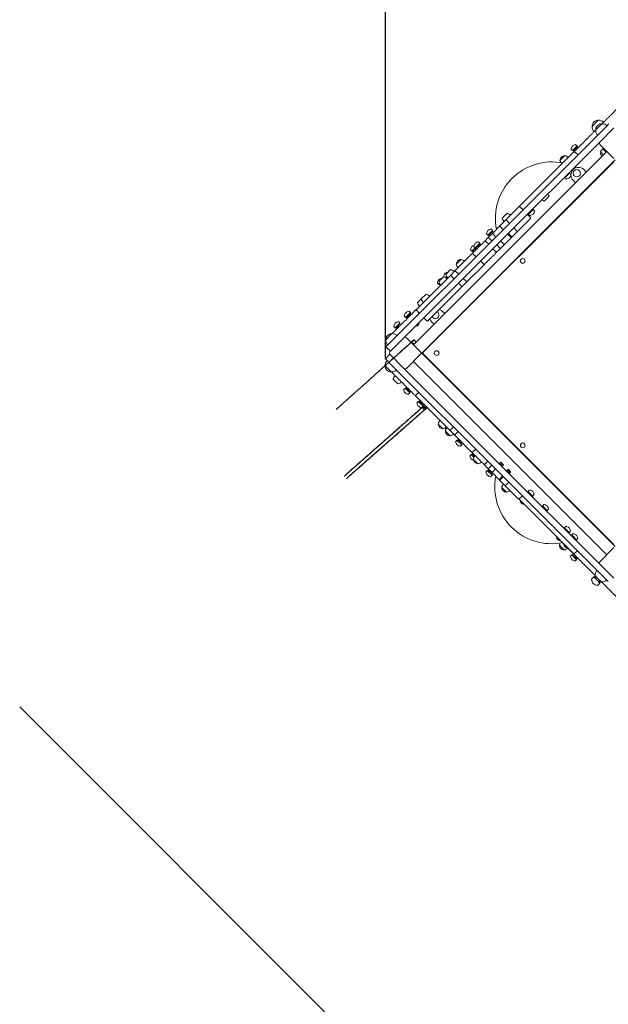
# Model space of a CAD drawing. Units: millimetres. Extents: x 12427 to 24174, y 7987 to 22086.
# Drawn here: x 14782 to 16546, y 12301 to 15254 of the extents above; entities that cross this region are included whole.
import ezdxf

# ---------------------------------------------------------------- set-up
doc = ezdxf.new("R2010")
doc.units = ezdxf.units.MM
doc.header["$LTSCALE"] = 98
doc.layers.add('Widoczne (ISO)', color=7, linetype='Continuous', lineweight=18)
doc.layers.add('Wymiar (ISO)', color=7, linetype='Continuous', lineweight=25)
doc.styles.add('tiff (ISO)', font='tahoma.ttf')
doc.dimstyles.new('tiff', dxfattribs={"dimscale": 98, "dimtxt": 4, "dimasz": 4, "dimexe": 3.175, "dimexo": 0, "dimgap": 0.762, "dimtad": 1, "dimdec": 0, "dimrnd": 1e-08, "dimzin": 0, "dimtxsty": 'tiff (ISO)', "dimblk": 'Filled-1', "dimcen": 0.09, "dimdle": 10, "dimclrd": 256, "dimclre": 256, "dimclrt": 256, "dimazin": 0, "dimtfac": 1, "dimtmove": 0, "dimatfit": 3, "dimfxl": 0, "dimtolj": 1, "dimtzin": 0, "dimlwd": 25, "dimlwe": 25, "dimarcsym": 0})

# ---------------------------------------------------------------- blocks, each defined once
blk = doc.blocks.new('Filled-1')
at = {"color": 0}
for p, q in [((0, 0), (-1, 0.25)), ((-1, 0.25), (-1, -0.25)), ((-1, 0), (0, 0)), ((-1, -0.25), (0, 0))]:
    blk.add_line(p, q, dxfattribs=at)
at = {"color": 0, "flags": 128}
blk.add_lwpolyline([(-1, -0.25), (0, 0)], dxfattribs=at)
at = {"color": 0}
blk.add_solid([(-1, -0.25), (0, 0), (-1, 0.25), (-1, -0.25)], dxfattribs=at)
blk = doc.blocks.new('*D4')
at = {"layer": 'Defpoints', "color": 0, "linetype": 'Continuous'}
for p in [(12917.1, 20520.9), (20955.1, 20520.9), (20953.1, 7987)]:
    blk.add_point(p, dxfattribs=at)
at = {"layer": 'Wymiar (ISO)', "linetype": 'Continuous', "lineweight": 25}
for p, q in [((20955.1, 20520.9), (12606, 20520.9)), ((12917.1, 8379), (12917.1, 20128.9)), ((20953.1, 7987), (12606, 7987))]:
    blk.add_line(p, q, dxfattribs=at)
at = {"layer": 'Wymiar (ISO)', "linetype": 'Continuous', "lineweight": 25, "xscale": 392.0000000000001, "yscale": 392.0000000000001, "zscale": 392.0000000000001}
for p, rotation in [((12917.1, 20520.9), 90), ((12917.1, 7987), 270)]:
    blk.add_blockref('Filled-1', p, dxfattribs=dict(at, rotation=rotation))
at = {"layer": 'Wymiar (ISO)', "linetype": 'Continuous', "lineweight": 25, "insert": (12434.1, 13558.8), "char_height": 392, "attachment_point": 1, "rotation": 90, "style": 'tiff (ISO)'}
blk.add_mtext('\\A1;12600', dxfattribs=at)
blk = doc.blocks.new('*D5')
at = {"layer": 'Defpoints', "color": 0, "linetype": 'Continuous'}
for p in [(21884.1, 18575.9), (13846.1, 9932), (21882.1, 9932)]:
    blk.add_point(p, dxfattribs=at)
at = {"layer": 'Wymiar (ISO)', "linetype": 'Continuous', "lineweight": 25}
for p, q in [((21884.1, 18575.9), (13535, 18575.9)), ((13846.1, 18183.9), (13846.1, 10324)), ((21882.1, 9932), (13535, 9932))]:
    blk.add_line(p, q, dxfattribs=at)
at = {"layer": 'Wymiar (ISO)', "linetype": 'Continuous', "lineweight": 25, "xscale": 392.0000000000001, "yscale": 392.0000000000001, "zscale": 392.0000000000001}
for p, rotation in [((13846.1, 18575.9), 90), ((13846.1, 9932), 270)]:
    blk.add_blockref('Filled-1', p, dxfattribs=dict(at, rotation=rotation))
at = {"layer": 'Wymiar (ISO)', "linetype": 'Continuous', "lineweight": 25, "insert": (13361.6, 13681.8), "char_height": 392, "attachment_point": 1, "rotation": 90, "style": 'tiff (ISO)'}
blk.add_mtext('\\A1;8644', dxfattribs=at)
blk = doc.blocks.new('*D6')
at = {"layer": 'Defpoints', "color": 0, "linetype": 'Continuous'}
for p in [(14342.3, 21594.3), (24174.3, 15634), (14342.3, 14254)]:
    blk.add_point(p, dxfattribs=at)
at = {"layer": 'Wymiar (ISO)', "linetype": 'Continuous', "lineweight": 25}
for p, q in [((14342.3, 14254), (14342.3, 21905.4)), ((24174.3, 15634), (24174.3, 21905.4)), ((23782.3, 21594.3), (14734.3, 21594.3))]:
    blk.add_line(p, q, dxfattribs=at)
at = {"layer": 'Wymiar (ISO)', "linetype": 'Continuous', "lineweight": 25, "xscale": 392.0000000000001, "yscale": 392.0000000000001, "zscale": 392.0000000000001, "rotation": 180}
blk.add_blockref('Filled-1', (14342.3, 21594.3), dxfattribs=at)
at = {"layer": 'Wymiar (ISO)', "linetype": 'Continuous', "lineweight": 25, "xscale": 392.0000000000001, "yscale": 392.0000000000001, "zscale": 392.0000000000001}
blk.add_blockref('Filled-1', (24174.3, 21594.3), dxfattribs=at)
at = {"layer": 'Wymiar (ISO)', "linetype": 'Continuous', "lineweight": 25, "insert": (18689.4, 22078.9), "char_height": 392, "attachment_point": 1, "style": 'tiff (ISO)'}
blk.add_mtext('\\A1;9800', dxfattribs=at)
blk = doc.blocks.new('*D7')
at = {"layer": 'Defpoints', "color": 0, "linetype": 'Continuous'}
for p in [(15877.7, 20843.2), (22674.3, 15634), (15877.7, 14237)]:
    blk.add_point(p, dxfattribs=at)
at = {"layer": 'Wymiar (ISO)', "linetype": 'Continuous', "lineweight": 25}
for p, q in [((15877.7, 14237), (15877.7, 21154.3)), ((22674.3, 15634), (22674.3, 21154.3)), ((22282.3, 20843.2), (16269.7, 20843.2))]:
    blk.add_line(p, q, dxfattribs=at)
at = {"layer": 'Wymiar (ISO)', "linetype": 'Continuous', "lineweight": 25, "xscale": 392.0000000000001, "yscale": 392.0000000000001, "zscale": 392.0000000000001, "rotation": 180}
blk.add_blockref('Filled-1', (15877.7, 20843.2), dxfattribs=at)
at = {"layer": 'Wymiar (ISO)', "linetype": 'Continuous', "lineweight": 25, "xscale": 392.0000000000001, "yscale": 392.0000000000001, "zscale": 392.0000000000001}
blk.add_blockref('Filled-1', (22674.3, 20843.2), dxfattribs=at)
at = {"layer": 'Wymiar (ISO)', "linetype": 'Continuous', "lineweight": 25, "insert": (18708.3, 21325.9), "char_height": 392, "attachment_point": 1, "style": 'tiff (ISO)'}
blk.add_mtext('\\A1;6797', dxfattribs=at)

msp = doc.modelspace()

# ---------------------------------------------------------------- linework, layer by layer
at = {"layer": 'Widoczne (ISO)'}
for p, q in [((16515.88, 14952.25), (16497.49, 14933.86)), ((16526.48, 14941.64), (16508.1, 14923.26)), ((16539.19, 14932.43), (16547.7, 14940.93)), ((16539.19, 14932.43), (16205.51, 14598.74)), ((16520.46, 14886.83), (16562.89, 14929.26)), ((16520.46, 14886.83), (16218.94, 14585.31)), ((16562.89, 14837.33), (16520.46, 14879.76)), ((15961.85, 14278.72), (16541.68, 14858.55)), ((16278.1, 14692.56), (16441, 14855.45)), ((16438.44, 14861.04), (16434.74, 14864.74)), ((16452.59, 14875.18), (16438.44, 14861.04)), ((16440.74, 14860.15), (16438.44, 14861.04)), ((16453.47, 14872.88), (16440.74, 14860.15)), ((16455.14, 14848.38), (16448.07, 14855.45)), ((16452.59, 14875.18), (16448.88, 14878.89)), ((16453.47, 14872.88), (16452.59, 14875.18)), ((16530.01, 14866.68), (16522.23, 14858.9)), ((16531.42, 14848.29), (16522.23, 14857.49)), ((16530.01, 14866.68), (16539.91, 14856.78)), ((15986.6, 14253.97), (16566.42, 14833.8)), ((16562.43, 14827.44), (15992.5, 14257.51)), ((16415.29, 14846.01), (16401.15, 14831.86)), ((16415.9, 14779.79), (16430.05, 14793.93)), ((16428.25, 14794.62), (16430.05, 14793.93)), ((16430.05, 14793.93), (16433.75, 14790.22)), ((16472.38, 14804.1), (16479.8, 14796.67)), ((16415.22, 14781.58), (16415.9, 14779.79)), ((16415.9, 14779.79), (16419.61, 14776.08)), ((16447.98, 14764.85), (16440.56, 14772.28)), ((16354.14, 14709.9), (16368.28, 14724.04)), ((16242.25, 14672.97), (16228.11, 14658.82)), ((16238.27, 14652.72), (16278.1, 14692.56)), ((16290.37, 14683.61), (16281.18, 14692.8)), ((16306.72, 14670.6), (16320.86, 14684.75)), ((16319.07, 14685.43), (16320.86, 14684.75)), ((16320.86, 14684.75), (16324.57, 14681.04)), ((16223.7, 14638.16), (16238.27, 14652.72)), ((16249.66, 14642.9), (16240.47, 14652.09)), ((16312.52, 14657.67), (16272.7, 14617.86)), ((16303.57, 14669.94), (16312.77, 14660.75)), ((16306.03, 14672.4), (16306.72, 14670.6)), ((16306.72, 14670.6), (16310.43, 14666.9)), ((16199.18, 14621.78), (16185.04, 14607.63)), ((16200.07, 14619.48), (16187.34, 14606.75)), ((16199.18, 14621.78), (16195.48, 14625.48)), ((16221.66, 14636.12), (16198.61, 14613.06)), ((16200.07, 14619.48), (16199.18, 14621.78)), ((16230.8, 14624.04), (16221.6, 14633.23)), ((16223.7, 14638.16), (16221.66, 14636.12)), ((16272.7, 14617.86), (16258.46, 14603.61)), ((16262.86, 14629.23), (16272.05, 14620.04)), ((15901.25, 14294.49), (16205.51, 14598.74)), ((15933.56, 14299.93), (16218.94, 14585.31)), ((16161.08, 14583.67), (16157.37, 14587.38)), ((16185.89, 14600.34), (16175.39, 14589.84)), ((16187.41, 14580.65), (16178.22, 14589.84)), ((16185.04, 14607.63), (16181.33, 14611.34)), ((16187.34, 14606.75), (16185.04, 14607.63)), ((16185.89, 14600.34), (16198.61, 14613.06)), ((16197.31, 14590.54), (16188.11, 14599.74)), ((16208.82, 14602.06), (16199.63, 14611.26)), ((16223.41, 14589.78), (16232.6, 14580.59)), ((16234.42, 14579.58), (16256.58, 14601.73)), ((16244.5, 14610.87), (16253.7, 14601.68)), ((16246.44, 14612.81), (16255.63, 14603.62)), ((16256.58, 14601.73), (16258.46, 14603.61)), ((16137.08, 14559.67), (16133.37, 14563.38)), ((16146.93, 14569.53), (16137.08, 14559.67)), ((16139.37, 14558.79), (16137.08, 14559.67)), ((16149.23, 14568.64), (16139.37, 14558.79)), ((16146.93, 14569.53), (16143.23, 14573.23)), ((16161.08, 14583.67), (16146.93, 14569.53)), ((16149.23, 14568.64), (16146.93, 14569.53)), ((16161.96, 14581.37), (16149.23, 14568.64)), ((16161.96, 14581.37), (16161.08, 14583.67)), ((16200.12, 14566.49), (16209.31, 14557.3)), ((16209.31, 14554.47), (16221.68, 14566.84)), ((16211.88, 14578.25), (16221.07, 14569.06)), ((16221.68, 14566.84), (16234.42, 14579.58)), ((16087.24, 14501.69), (16140.21, 14554.66)), ((16104.16, 14534.88), (16090.02, 14520.74)), ((16149.4, 14542.64), (16140.21, 14551.83)), ((16163.71, 14530.08), (16172.91, 14520.89)), ((16073.44, 14504.15), (16059.29, 14490.01)), ((16087.24, 14501.69), (16071.64, 14486.1)), ((16097.56, 14490.8), (16088.37, 14499.99)), ((16122.17, 14467.32), (16175.73, 14520.89)), ((15970.67, 14385.13), (16071.64, 14486.1)), ((16051.87, 14482.59), (16037.73, 14468.45)), ((16053.66, 14482.12), (16052.89, 14482.89)), ((16061.5, 14484.09), (16057.79, 14480.38)), ((16062.71, 14482.13), (16059.75, 14479.17)), ((16083.66, 14476.9), (16074.47, 14486.1)), ((16106.29, 14451.45), (16122.17, 14467.32)), ((16111.26, 14477.63), (16120.46, 14468.44)), ((16106.29, 14451.45), (16005.32, 14350.48)), ((16037.51, 14460.1), (16033.8, 14463.81)), ((16039.94, 14462.53), (16037.51, 14460.1)), ((16039.81, 14459.22), (16037.51, 14460.1)), ((16041.15, 14460.57), (16039.81, 14459.22)), ((16097.1, 14463.47), (16106.29, 14454.28)), ((15985.52, 14416.24), (15974.18, 14404.9)), ((15999.66, 14430.38), (15985.52, 14416.24)), ((15952.66, 14375.25), (15948.95, 14378.96)), ((15979.87, 14373.1), (15970.67, 14382.3)), ((16055.54, 14372.41), (16048.11, 14379.84)), ((15938.52, 14361.11), (15934.81, 14364.82)), ((15952.66, 14375.25), (15938.52, 14361.11)), ((15940.81, 14360.23), (15938.52, 14361.11)), ((15953.54, 14372.96), (15940.81, 14360.23)), ((15947.54, 14361.99), (15945.06, 14364.47)), ((15951.78, 14366.23), (15949.3, 14368.72)), ((15953.54, 14372.96), (15952.66, 14375.25)), ((15993.3, 14359.67), (16002.49, 14350.48)), ((15907.22, 14329.81), (15903.51, 14333.52)), ((15921.36, 14343.95), (15907.22, 14329.81)), ((15909.51, 14328.93), (15907.22, 14329.81)), ((15922.24, 14341.66), (15909.51, 14328.93)), ((15921.36, 14343.95), (15917.65, 14347.66)), ((15922.24, 14341.66), (15921.36, 14343.95)), ((15969.32, 14334.41), (15968.68, 14335.05)), ((15979.36, 14344.45), (15969.32, 14334.41)), ((15979.36, 14344.45), (15978.72, 14345.09)), ((16016.3, 14348.02), (16023.72, 14340.59)), ((15897.16, 14312.32), (15878.77, 14293.93)), ((15879.47, 14272.71), (15901.25, 14294.49)), ((15891.14, 14257.51), (15933.56, 14299.93)), ((15940.63, 14299.93), (15983.06, 14257.51)), ((15956.9, 14287.2), (15962.83, 14293.13)), ((15963.98, 14293.58), (15963.43, 14293.73)), ((15970.35, 14287.22), (15963.98, 14293.58)), ((15879.47, 14272.71), (15892.9, 14259.27)), ((15963.62, 14280.49), (15956.9, 14287.2)), ((15959.37, 14284.73), (15957.61, 14282.96)), ((15891.14, 14250.43), (15877.7, 14237)), ((15877.7, 14237), (15899.49, 14215.22)), ((15933.56, 14208.01), (15891.14, 14250.43)), ((15983.06, 14250.43), (15940.63, 14208.01)), ((15983.06, 14257.51), (15984.48, 14256.09)), ((15984.48, 14251.85), (15983.06, 14250.43)), ((15986.6, 14253.97), (15984.48, 14256.09)), ((15984.48, 14251.85), (15986.6, 14253.97)), ((15986.6, 14253.97), (16566.42, 13674.14)), ((15992.5, 14250.44), (16562.43, 13680.51)), ((15877.01, 14215.78), (15895.39, 14197.39)), ((15899.49, 14215.22), (16203.74, 13910.96)), ((15933.56, 14208.01), (16217.17, 13924.4)), ((15961.85, 14229.22), (16541.68, 13649.39)), ((15901.39, 14175.83), (15915.53, 14161.69)), ((15936.75, 14148.6), (15933.04, 14144.89)), ((15939.05, 14149.48), (15936.75, 14148.6)), ((15936.75, 14148.6), (15950.89, 14134.46)), ((15939.05, 14149.48), (15951.77, 14136.75)), ((15949.66, 14138.88), (15941.17, 14147.36)), ((15941.17, 14147.36), (15941.17, 14147.36)), ((15950.89, 14134.46), (15947.19, 14130.75)), ((15949.66, 14138.88), (15949.65, 14138.87)), ((15951.77, 14136.75), (15950.89, 14134.46)), ((15978.1, 14136.6), (15968.91, 14127.41)), ((16069.88, 14023.61), (15968.91, 14124.58)), ((15976.47, 14108.87), (15972.77, 14105.17)), ((15978.77, 14109.75), (15976.47, 14108.87)), ((15976.47, 14108.87), (15990.62, 14094.73)), ((15978.77, 14109.75), (15991.5, 14097.03)), ((15980.9, 14107.64), (15980.89, 14107.63)), ((15989.38, 14099.15), (15980.9, 14107.64)), ((15990.62, 14094.73), (15986.91, 14091.02)), ((15988.53, 14090.39), (15988.36, 14091.01)), ((15988.53, 14090.39), (15994.82, 14084.1)), ((15988.68, 14091.32), (15991.28, 14093.92)), ((15989.38, 14099.15), (15989.38, 14099.15)), ((15989.87, 14098.67), (15989.38, 14099.15)), ((15989.87, 14098.67), (15989.86, 14098.66)), ((15991.5, 14097.03), (15990.62, 14094.73)), ((15992.24, 14096.3), (15991.11, 14095.17)), ((15999.59, 14086.68), (15991.11, 14095.17)), ((15992.2, 14094.07), (15991.59, 14094.24)), ((15992.21, 14087.79), (15994.81, 14090.38)), ((16000.73, 14087.81), (15992.24, 14096.3)), ((15994.82, 14084.1), (15995.43, 14083.94)), ((15995.75, 14084.25), (15998.35, 14086.85)), ((15998.5, 14087.78), (15998.66, 14087.16)), ((16000.73, 14087.81), (15999.59, 14086.68)), ((16035.96, 14041.26), (16050.1, 14027.12)), ((16059.25, 14029.29), (16058.12, 14028.16)), ((16060.07, 14026.21), (16058.12, 14028.16)), ((16060.95, 14027.59), (16059.25, 14029.29)), ((16069.88, 14023.61), (16085.75, 14007.74)), ((16081.9, 14032.81), (16072.7, 14023.61)), ((16057.53, 14019.7), (16071.67, 14005.56)), ((16085.75, 14007.74), (16139.32, 13954.17)), ((16096.06, 14018.64), (16086.87, 14009.45)), ((16094.61, 13993.91), (16092.31, 13993.03)), ((16094.61, 13993.91), (16107.34, 13981.19)), ((16092.31, 13993.03), (16088.61, 13989.33)), ((16092.31, 13993.03), (16106.46, 13978.89)), ((16096.74, 13991.8), (16096.73, 13991.79)), ((16105.22, 13983.32), (16096.74, 13991.8)), ((16106.46, 13978.89), (16102.75, 13975.18)), ((16105.22, 13983.32), (16105.22, 13983.31)), ((16107.34, 13981.19), (16106.46, 13978.89)), ((16148.51, 13966.19), (16139.32, 13957)), ((16135.31, 13950.04), (16131.6, 13946.33)), ((16137.61, 13950.92), (16135.31, 13950.04)), ((16135.31, 13950.04), (16143.31, 13942.04)), ((16137.61, 13950.92), (16144.53, 13944)), ((16144.53, 13944.01), (16139.73, 13948.8)), ((16139.73, 13948.8), (16139.73, 13948.8)), ((16141.1, 13936.12), (16155.25, 13921.98)), ((16172.9, 13920.59), (16185.27, 13908.22)), ((16184.92, 13929.78), (16175.72, 13920.59)), ((16185.27, 13908.22), (16198.01, 13895.48)), ((16196.68, 13918.02), (16187.49, 13908.83)), ((16208.21, 13906.49), (16199.02, 13897.3)), ((16537.42, 13577.28), (16203.74, 13910.96)), ((16520.46, 13621.11), (16217.17, 13924.4)), ((16223.56, 13926.55), (16220.96, 13923.95)), ((16221.26, 13922.58), (16221.02, 13923.46)), ((16221.26, 13922.58), (16227.55, 13916.28)), ((16224.77, 13925.34), (16222.18, 13922.74)), ((16224.93, 13926.25), (16224.06, 13926.49)), ((16231.23, 13919.96), (16224.93, 13926.25)), ((16228.76, 13921.35), (16226.16, 13918.76)), ((16227.55, 13916.28), (16228.43, 13916.05)), ((16231.52, 13918.58), (16228.93, 13915.99)), ((16231.23, 13919.96), (16231.46, 13919.08)), ((16183.27, 13902.07), (16179.57, 13898.37)), ((16185.57, 13902.95), (16183.27, 13902.07)), ((16183.27, 13902.07), (16197.42, 13887.93)), ((16185.57, 13902.95), (16198.3, 13890.23)), ((16187.7, 13900.84), (16187.69, 13900.83)), ((16196.18, 13892.36), (16187.7, 13900.84)), ((16197.42, 13887.93), (16193.71, 13884.22)), ((16196.18, 13892.36), (16196.18, 13892.35)), ((16198.3, 13890.23), (16197.42, 13887.93)), ((16198.01, 13895.48), (16220.16, 13873.33)), ((16229.3, 13885.4), (16220.11, 13876.21)), ((16231.24, 13883.46), (16222.04, 13874.27)), ((16245.23, 13904.87), (16242.64, 13902.28)), ((16242.93, 13900.9), (16242.7, 13901.78)), ((16242.93, 13900.9), (16249.23, 13894.61)), ((16246.45, 13903.66), (16243.85, 13901.06)), ((16246.61, 13904.58), (16245.73, 13904.81)), ((16252.9, 13898.28), (16246.61, 13904.58)), ((16250.43, 13899.67), (16247.84, 13897.08)), ((16249.23, 13894.61), (16250.11, 13894.37)), ((16253.2, 13896.91), (16250.6, 13894.31)), ((16252.9, 13898.28), (16253.14, 13897.41)), ((16220.16, 13873.33), (16222.04, 13871.45)), ((16236.29, 13857.2), (16222.04, 13871.45)), ((16226.34, 13850.88), (16240.48, 13836.74)), ((16276.1, 13817.39), (16236.29, 13857.2)), ((16247.66, 13867.04), (16238.46, 13857.85)), ((16288.37, 13826.33), (16279.18, 13817.14)), ((16304.42, 13837.16), (16305.3, 13839.46)), ((16317.15, 13824.43), (16304.42, 13837.16)), ((16305.3, 13839.46), (16309.01, 13843.17)), ((16319.45, 13825.32), (16305.3, 13839.46)), ((16308.66, 13832.91), (16308.67, 13832.92)), ((16312.9, 13828.67), (16312.91, 13828.68)), ((16317.15, 13824.43), (16319.45, 13825.32)), ((16319.45, 13825.32), (16323.15, 13829.02)), ((16439.58, 13654.61), (16277.56, 13816.63)), ((16281.43, 13811.48), (16282.07, 13812.12)), ((16291.47, 13801.44), (16281.43, 13811.48)), ((16291.47, 13801.44), (16292.11, 13802.08)), ((16347.78, 13793.81), (16348.66, 13796.1)), ((16360.51, 13781.08), (16347.78, 13793.81)), ((16348.66, 13796.1), (16352.37, 13799.81)), ((16362.8, 13781.96), (16348.66, 13796.1)), ((16360.51, 13781.08), (16362.8, 13781.96)), ((16362.8, 13781.96), (16366.51, 13785.67)), ((16413.61, 13727.98), (16414.49, 13730.27)), ((16414.49, 13730.27), (16418.2, 13733.98)), ((16428.63, 13716.13), (16414.49, 13730.27)), ((16390.62, 13702.3), (16391.26, 13702.94)), ((16400.66, 13692.26), (16390.62, 13702.3)), ((16426.34, 13715.25), (16413.61, 13727.98)), ((16417.84, 13723.73), (16417.85, 13723.73)), ((16422.09, 13719.48), (16422.09, 13719.49)), ((16426.34, 13715.25), (16428.63, 13716.13)), ((16428.63, 13716.13), (16432.34, 13719.84)), ((16435.29, 13706.3), (16436.17, 13708.59)), ((16448.02, 13693.57), (16435.29, 13706.3)), ((16436.17, 13708.59), (16439.88, 13712.3)), ((16450.31, 13694.45), (16436.17, 13708.59)), ((16439.52, 13702.05), (16439.53, 13702.06)), ((16399.38, 13677.85), (16413.52, 13663.7)), ((16400.66, 13692.26), (16401.3, 13692.9)), ((16412.3, 13680.62), (16412.94, 13681.26)), ((16422.34, 13670.58), (16412.3, 13680.62)), ((16422.34, 13670.58), (16422.98, 13671.22)), ((16443.77, 13697.81), (16443.77, 13697.81)), ((16448.02, 13693.57), (16450.31, 13694.45)), ((16450.31, 13694.45), (16454.02, 13698.16)), ((16520.46, 13628.18), (16562.89, 13670.61)), ((16436.68, 13648.67), (16432.97, 13644.96)), ((16438.97, 13649.55), (16436.68, 13648.67)), ((16436.68, 13648.67), (16450.82, 13634.53)), ((16438.97, 13649.55), (16451.7, 13636.83)), ((16441.1, 13647.44), (16441.09, 13647.43)), ((16449.58, 13638.95), (16441.1, 13647.44)), ((16453.37, 13661.33), (16446.66, 13654.61)), ((16450.82, 13634.53), (16447.11, 13630.82)), ((16449.58, 13638.95), (16449.58, 13638.95)), ((16451.7, 13636.83), (16450.82, 13634.53)), ((16562.89, 13578.68), (16520.46, 13621.11)), ((16502.62, 13582.74), (16496.04, 13576.16)), ((16504.92, 13583.62), (16502.62, 13582.74)), ((16502.62, 13582.74), (16510.21, 13575.15)), ((16504.92, 13583.62), (16507.18, 13581.36)), ((16506.33, 13586.45), (16524.72, 13568.07)), ((16513.41, 13571.95), (16521.01, 13564.36)), ((16521.01, 13564.36), (16514.42, 13557.77)), ((16519.62, 13568.92), (16521.89, 13566.65)), ((16521.89, 13566.65), (16521.01, 13564.36)), ((16537.42, 13577.28), (16545.93, 13568.77)), ((14781.69, 13193.31), (17105.35, 10869.65))]:
    msp.add_line(p, q, dxfattribs=at)
for centre, radius in [((16451.52, 14793.14), 11), ((16289.33, 14530.29), 7.1), ((16031.4, 14253.97), 7.1), ((16289.65, 13977.34), 7.1)]:
    msp.add_circle(centre, radius, dxfattribs=at)
for centre, radius, start, end in [((16518.47, 14932.97), 21, 138.29354, 176.32458), ((16516.77, 14931.27), 21, 93.67542, 131.70646), ((16527.37, 14920.66), 21, 93.67542, 131.70646), ((16515.48, 14951.23), 1, 71.46794, 93.67542), ((16516.66, 14930.26), 22, 46.56575, 92.04335), ((16526.09, 14940.62), 1, 71.46794, 93.67542), ((16527.27, 14919.66), 22, 46.56575, 92.04335), ((16519.48, 14933.08), 22, 177.95665, 223.43425), ((16498.51, 14934.26), 1, 176.32458, 198.53206), ((16530.08, 14922.47), 22, 177.95665, 223.43425), ((16529.08, 14922.37), 21, 138.29354, 176.32458), ((16509.12, 14923.65), 1, 176.32458, 198.53206), ((16524, 14883.3), 5, 135, 225), ((16435.44, 14865.45), 1, 170.23423, 225), ((16455.15, 14862.06), 21, 141.94269, 170.23423), ((16451.56, 14858.47), 21, 99.76577, 128.05731), ((16444.53, 14851.92), 5, 45, 135), ((16448.17, 14878.18), 1, 45, 99.76577), ((16522.94, 14858.19), 1, 135, 225), ((16534.96, 14851.83), 12, 159.62432, 225), ((16376.91, 14657.91), 169.36, 78.85933, 191.14067), ((16422.65, 14836.52), 22, 192.21769, 211.20984), ((16402.21, 14832.22), 1, 170.23423, 195), ((16421.92, 14828.82), 21, 141.94269, 170.23423), ((16418.33, 14825.23), 21, 99.76577, 128.05731), ((16414.94, 14844.94), 1, 75, 99.76577), ((16410.63, 14824.5), 22, 46.07272, 77.78231), ((16456.47, 14788.19), 22.5, 45, 225), ((16420.32, 14776.79), 1, 225, 279.76577), ((16416.93, 14796.5), 21, 279.76577, 308.05731), ((16413.34, 14792.91), 21, 321.94269, 349.51857), ((16433.05, 14789.52), 1, 12.87076, 45), ((16358.79, 14731.4), 22, 236.56851, 257.78231), ((16346.78, 14719.38), 22, 12.21769, 33.43149), ((16237.59, 14651.46), 22, 46.07272, 77.78231), ((16304.15, 14683.72), 21, 321.94269, 350.23423), ((16323.86, 14680.33), 1, 350.23423, 45), ((16249.61, 14663.48), 22, 192.21769, 223.92728), ((16311.13, 14667.6), 1, 225, 279.76577), ((16307.74, 14687.31), 21, 279.76577, 308.05731), ((16201.75, 14608.66), 21, 141.94269, 170.23423), ((16198.16, 14605.07), 21, 99.76577, 128.05731), ((16194.77, 14624.78), 1, 45, 99.76577), ((16160.05, 14566.96), 21, 99.76577, 128.05731), ((16156.66, 14586.67), 1, 45, 99.76577), ((16176.8, 14588.43), 2, 45, 135), ((16182.04, 14612.05), 1, 170.23423, 225), ((16134.08, 14564.09), 1, 170.23423, 225), ((16153.79, 14560.69), 21, 141.94269, 170.23423), ((16150.2, 14557.1), 21, 108.08354, 128.05731), ((16143.93, 14573.94), 1, 170.23423, 225), ((16163.64, 14570.55), 21, 141.94269, 170.23423), ((16207.9, 14555.88), 2, 315, 45), ((16110.79, 14517.7), 21, 141.94269, 170.23423), ((16107.2, 14514.11), 21, 99.76577, 128.05731), ((16103.81, 14533.82), 1, 75, 99.76577), ((16099.51, 14513.38), 22, 46.07272, 77.78231), ((16141.62, 14553.25), 2, 135, 225), ((16069.71, 14476.62), 21, 99.76577, 128.05731), ((16066.32, 14496.33), 1, 75, 99.76577), ((16068.78, 14482.65), 22, 46.07272, 77.78231), ((16111.52, 14525.39), 22, 192.21769, 223.92728), ((16091.08, 14521.09), 1, 170.23423, 195), ((16174.32, 14522.3), 2, 225, 315), ((16054.22, 14461.13), 21, 141.94269, 170.23423), ((16050.63, 14457.54), 21, 99.76577, 128.05731), ((16059.23, 14473.1), 22, 192.21769, 223.92728), ((16047.24, 14477.25), 1, 75, 99.76577), ((16047.22, 14461.09), 22, 46.07272, 77.78231), ((16053.59, 14483.6), 1, 170.23423, 225), ((16073.3, 14480.21), 21, 141.94269, 170.23423), ((16080.8, 14494.66), 22, 192.21769, 223.92728), ((16073.06, 14484.68), 2, 45, 135), ((16034.51, 14464.52), 1, 170.23423, 225), ((16104.88, 14452.86), 2, 315, 45), ((16007.02, 14420.89), 22, 192.21769, 223.92728), ((15995.01, 14408.88), 22, 46.07272, 77.78231), ((15951.64, 14358.54), 21, 99.76577, 128.05731), ((15948.25, 14378.25), 1, 45, 99.76577), ((15972.09, 14383.71), 2, 135, 225), ((15995.68, 14409.55), 22, 192.21769, 223.92728), ((16027.26, 14368.88), 11, 211.86344, 58.13656), ((16032.2, 14363.93), 22.5, 45, 69.97497), ((15935.52, 14365.53), 1, 170.23423, 225), ((15955.23, 14362.13), 21, 141.94269, 170.23423), ((16003.91, 14351.89), 2, 225, 315), ((16032.2, 14363.93), 22.5, 200.02503, 225), ((15904.22, 14334.23), 1, 170.23423, 225), ((15923.93, 14330.83), 21, 141.94269, 170.23423), ((15920.34, 14327.24), 21, 99.76577, 128.05731), ((15916.95, 14346.95), 1, 45, 99.76577), ((15968.68, 14345.09), 10.7, 273.42871, 356.57129), ((15900.76, 14293.15), 22, 177.95665, 223.43425), ((15899.75, 14293.04), 21, 138.29354, 176.32458), ((15879.8, 14294.32), 1, 176.32458, 198.53206), ((15898.05, 14291.34), 21, 93.67542, 131.70646), ((15896.77, 14311.29), 1, 71.46794, 93.67542), ((15897.94, 14290.33), 22, 46.56575, 92.04335), ((15937.1, 14296.4), 5, 45, 135), ((15898.99, 14216.56), 22, 136.56575, 182.04335), ((15894.67, 14253.97), 5, 135, 225), ((15979.53, 14253.97), 5, 315, 45), ((15996.04, 14253.97), 5, 135, 225), ((15878.03, 14215.38), 1, 161.46794, 183.67542), ((15897.99, 14216.67), 21, 183.67542, 221.70646), ((15896.28, 14218.37), 21, 228.29354, 266.32458), ((15896.17, 14219.38), 22, 267.95665, 313.43425), ((15937.1, 14211.54), 5, 225, 315), ((15895, 14198.41), 1, 266.32458, 288.53206), ((15922.89, 14171.18), 22, 136.07272, 167.78231), ((15910.88, 14183.19), 22, 282.21769, 313.92728), ((15933.75, 14144.18), 1, 135, 189.76577), ((15953.46, 14147.57), 21, 189.76577, 218.05731), ((15949.87, 14151.16), 21, 231.94269, 260.23423), ((15946.48, 14131.45), 1, 260.23423, 315), ((15970.32, 14126), 2, 135, 225), ((15973.47, 14104.46), 1, 135, 189.76577), ((15993.18, 14107.85), 21, 189.76577, 218.05731), ((15989.59, 14111.44), 21, 231.94269, 260.23423), ((15986.2, 14091.73), 1, 260.23423, 315), ((16057.46, 14036.61), 22, 136.07272, 167.78231), ((16037.02, 14040.91), 1, 165, 189.76577), ((16056.73, 14044.3), 21, 189.76577, 218.05731), ((16053.14, 14047.89), 21, 231.94269, 260.23423), ((16049.75, 14028.18), 1, 260.23423, 285), ((16045.45, 14048.62), 22, 282.21769, 313.92728), ((16079.03, 14015.04), 22, 136.07272, 167.78231), ((16071.29, 14025.03), 2, 225, 315), ((16058.59, 14019.35), 1, 165, 189.76577), ((16078.3, 14022.74), 21, 189.76577, 218.05731), ((16074.71, 14026.33), 21, 231.94269, 260.23423), ((16071.31, 14006.62), 1, 260.23423, 285), ((16067.01, 14027.06), 22, 282.21769, 313.92728), ((16089.31, 13988.62), 1, 135, 189.76577), ((16109.02, 13992.01), 21, 189.76577, 218.05731), ((16105.43, 13995.6), 21, 231.94269, 260.23423), ((16102.04, 13975.89), 1, 260.23423, 315), ((16132.31, 13945.62), 1, 135, 189.76577), ((16152.02, 13949.01), 21, 189.76577, 218.05731), ((16148.43, 13952.6), 21, 231.94269, 251.91646), ((16140.73, 13955.58), 2, 135, 225), ((16162.61, 13931.47), 22, 136.07272, 167.78231), ((16142.16, 13935.77), 1, 165, 189.76577), ((16161.87, 13939.16), 21, 189.76577, 218.05731), ((16158.28, 13942.75), 21, 231.94269, 260.23423), ((16154.89, 13923.04), 1, 260.23423, 285), ((16150.59, 13943.48), 22, 282.21769, 313.92728), ((16174.31, 13922.01), 2, 225, 315), ((16180.27, 13897.66), 1, 135, 189.76577), ((16199.98, 13901.05), 21, 189.76577, 218.05731), ((16196.39, 13904.64), 21, 231.94269, 260.23423), ((16193, 13884.93), 1, 260.23423, 315), ((16375.14, 13851.79), 169.36, 168.85933, 281.34413), ((16247.84, 13846.23), 22, 136.07272, 167.78231), ((16227.4, 13850.53), 1, 165, 189.76577), ((16247.11, 13853.92), 21, 189.76577, 218.05731), ((16243.52, 13857.51), 21, 231.94269, 260.23423), ((16240.13, 13837.8), 1, 260.23423, 285), ((16235.83, 13858.24), 22, 282.21769, 313.92728), ((16309.72, 13842.46), 1, 80.23423, 135), ((16306.33, 13822.75), 21, 51.94269, 80.23423), ((16302.74, 13826.34), 21, 9.76577, 38.05731), ((16322.45, 13829.73), 1, 315, 9.76577), ((16292.11, 13812.12), 10.7, 183.42871, 266.57129), ((16353.08, 13799.1), 1, 80.23423, 135), ((16349.68, 13779.39), 21, 51.94269, 80.23423), ((16346.09, 13782.98), 21, 9.76577, 38.05731), ((16365.8, 13786.38), 1, 315, 9.76577), ((16418.91, 13733.27), 1, 80.23423, 135), ((16415.51, 13713.56), 21, 51.94269, 80.23423), ((16411.92, 13717.15), 21, 9.76577, 38.05731), ((16401.3, 13702.94), 10.7, 183.42871, 266.57129), ((16431.63, 13720.55), 1, 315, 9.76577), ((16440.58, 13711.6), 1, 80.23423, 135), ((16437.19, 13691.88), 21, 51.94269, 80.23423), ((16433.6, 13695.47), 21, 9.76577, 38.05731), ((16453.31, 13698.87), 1, 315, 9.76577), ((16420.88, 13673.19), 22, 148.79016, 167.78231), ((16400.44, 13677.49), 1, 165, 189.76577), ((16420.15, 13680.88), 21, 189.76577, 218.05731), ((16422.98, 13681.26), 10.7, 183.42871, 266.57129), ((16408.87, 13685.2), 22, 282.21769, 313.92728), ((16416.56, 13684.47), 21, 231.94269, 260.23423), ((16413.17, 13664.76), 1, 260.23423, 285), ((16433.67, 13644.26), 1, 135, 189.76577), ((16453.38, 13647.65), 21, 189.76577, 218.05731), ((16443.12, 13658.15), 5, 225, 315), ((16449.8, 13651.24), 21, 231.94269, 260.23423), ((16446.4, 13631.53), 1, 260.23423, 315), ((16524, 13624.65), 5, 135, 225), ((16528.32, 13587.24), 22, 136.56575, 182.04335), ((16507.35, 13586.06), 1, 161.46794, 183.67542), ((16527.31, 13587.34), 21, 183.67542, 221.70646), ((16496.75, 13575.45), 1, 135, 183.67542), ((16516.7, 13576.73), 21, 183.67542, 221.70646), ((16515, 13578.44), 21, 228.29354, 266.32458), ((16525.61, 13589.05), 21, 228.29354, 266.32458), ((16513.72, 13558.48), 1, 266.32458, 315), ((16524.32, 13569.09), 1, 266.32458, 288.53206), ((16525.5, 13590.05), 22, 267.95665, 313.43425)]:
    msp.add_arc(centre, radius, start, end, dxfattribs=at)
for centre, major_axis, ratio, start_param, end_param in [((16223.08, 14634.7), (-1.47, -1.47), 0.9595319, 4.712389, 6.2831853), ((16187.3, 14598.92), (-1.41, 1.41), 0.5747349, 4.712389, 6.2831853), ((16255.16, 14603.15), (-1.47, -1.47), 0.9625047, 0, 1.5707963), ((16220.27, 14568.25), (1.41, -1.41), 0.5696369, 0, 1.5707963), ((16088.66, 14500.28), (-1.41, 1.41), 0.2046769, 0, 1.5707963), ((16120.75, 14468.74), (1.41, -1.41), 0.2106752, 4.712389, 6.2831853), ((16087.17, 14009.15), (-1.41, -1.41), 0.2106752, 4.712389, 6.2831853), ((16186.68, 13909.64), (-1.41, -1.41), 0.5696369, 0, 1.5707963), ((16221.58, 13874.74), (-1.47, 1.47), 0.9625047, 0, 1.5707963)]:
    msp.add_ellipse(centre, major_axis=major_axis, ratio=ratio, start_param=start_param, end_param=end_param, dxfattribs=at)
for points, degree, knots in [([(16527.2, 14941.66), (16552.71, 14967.16), (16617.18, 15031.63), (16702.5, 15116.95), (16770.92, 15185.37), (16799.4, 15213.86)], 4, [3.2170229, 3.2170229, 3.2170229, 3.2170229, 3.2170229, 4, 4.9265248, 4.9265248, 4.9265248, 4.9265248, 4.9265248]), ([(16441, 14855.45), (16454.43, 14868.89), (16469.62, 14884.07), (16486.57, 14901.03), (16506.21, 14920.66), (16508.08, 14922.54)], 4, [2.3917713, 2.3917713, 2.3917713, 2.3917713, 2.3917713, 3, 3.06323644, 3.06323644, 3.06323644, 3.06323644, 3.06323644]), ([(16278.1, 14692.56), (16278.11, 14692.56), (16278.11, 14692.56), (16278.34, 14692.79), (16278.62, 14692.99), (16279.23, 14693.26), (16279.55, 14693.33), (16280.05, 14693.33), (16280.26, 14693.3), (16280.6, 14693.19), (16280.74, 14693.13), (16280.98, 14692.98), (16281.08, 14692.9), (16281.18, 14692.8)], 3, [-0.43007652, -0.43007652, -0.43007652, -0.43007652, -0.42906406, -0.42906406, -0.29787662, -0.29787662, -0.16758963, -0.16758963, -0.09010868, -0.09010868, -0.04061752, -0.04061752, 0, 0, 0, 0]), ([(16238.27, 14652.72), (16238.27, 14652.73), (16238.27, 14652.73), (16238.33, 14652.78), (16238.39, 14652.82), (16238.53, 14652.88), (16238.61, 14652.91), (16238.86, 14652.94), (16239.05, 14652.92), (16239.45, 14652.8), (16239.66, 14652.7), (16240.08, 14652.44), (16240.28, 14652.27), (16240.47, 14652.09)], 3, [-0.0006369, -0.0006369, -0.0006369, -0.0006369, 0, 0, 0.04022667, 0.04022667, 0.08044289, 0.08044289, 0.158687, 0.158687, 0.23674899, 0.23674899, 0.31472241, 0.31472241, 0.31472241, 0.31472241]), ([(16312.52, 14657.67), (16312.52, 14657.67), (16312.52, 14657.68), (16312.75, 14657.91), (16312.95, 14658.19), (16313.22, 14658.8), (16313.29, 14659.12), (16313.29, 14659.62), (16313.27, 14659.83), (16313.16, 14660.17), (16313.09, 14660.31), (16312.94, 14660.55), (16312.86, 14660.65), (16312.77, 14660.75)], 3, [-0.00127013, -0.00127013, -0.00127013, -0.00127013, 0, 0, 0.16457488, 0.16457488, 0.32802015, 0.32802015, 0.42522015, 0.42522015, 0.4873069, 0.4873069, 0.53826165, 0.53826165, 0.53826165, 0.53826165]), ([(16272.7, 14617.86), (16272.7, 14617.86), (16272.71, 14617.86), (16272.81, 14617.96), (16272.87, 14618.1), (16272.91, 14618.44), (16272.89, 14618.62), (16272.76, 14619.03), (16272.66, 14619.24), (16272.4, 14619.65), (16272.24, 14619.85), (16272.05, 14620.04)], 3, [-0.00076509, -0.00076509, -0.00076509, -0.00076509, 0, 0, 0.08075903, 0.08075903, 0.1590592, 0.1590592, 0.23708974, 0.23708974, 0.31498969, 0.31498969, 0.31498969, 0.31498969]), ([(16175.39, 14589.84), (16175.39, 14589.84), (16175.29, 14589.74), (16174.93, 14589.38), (16174.62, 14589.07), (16173.78, 14588.23), (16173.21, 14587.66), (16171.71, 14586.16), (16170.72, 14585.17), (16168.97, 14583.42), (16168.29, 14582.74), (16167.57, 14582.02), (16165.99, 14580.44), (16164.25, 14578.7), (16160.45, 14574.9), (16158.39, 14572.84), (16155.1, 14569.55), (16153.99, 14568.45), (16151.71, 14566.16), (16150.52, 14564.98), (16148.38, 14562.83), (16147.44, 14561.89), (16146.15, 14560.6), (16145.81, 14560.26), (16144.64, 14559.09), (16143.84, 14558.3), (16142.72, 14557.17), (16142.33, 14556.78), (16141.41, 14555.86), (16140.99, 14555.44), (16140.48, 14554.93), (16140.34, 14554.79), (16140.23, 14554.68), (16140.21, 14554.66), (16140.21, 14554.66)], 3, [13.4410368, 13.4410368, 13.4410368, 13.4410368, 13.8667546, 13.8667546, 14.397765, 14.397765, 15.0393555, 15.0393555, 15.8838653, 15.8838653, 16.3782294, 16.3782294, 16.3782294, 17.4667543, 17.4667543, 18.5552791, 18.5552791, 19.0768235, 19.0768235, 19.5983679, 19.5983679, 19.9977272, 19.9977272, 20.1454123, 20.1454123, 20.5037075, 20.5037075, 20.7264246, 20.7264246, 21.1199446, 21.1199446, 21.4413553, 21.4413553, 21.6300921, 21.6300921, 21.6300921, 21.6300921]), ([(16199.63, 14611.26), (16199.63, 14611.26), (16199.62, 14611.27), (16199.45, 14611.44), (16199.29, 14611.62), (16199.01, 14611.97), (16198.88, 14612.14), (16198.69, 14612.47), (16198.62, 14612.62), (16198.56, 14612.82), (16198.55, 14612.88), (16198.56, 14612.99), (16198.58, 14613.03), (16198.61, 14613.06), (16198.61, 14613.06), (16198.61, 14613.06)], 3, [0.33044325, 0.33044325, 0.33044325, 0.33044325, 0.33289104, 0.33289104, 0.40475424, 0.40475424, 0.47997223, 0.47997223, 0.5623763, 0.5623763, 0.61140841, 0.61140841, 0.66076557, 0.66076557, 0.66147973, 0.66147973, 0.66147973, 0.66147973]), ([(16258.46, 14603.61), (16258.46, 14603.61), (16258.45, 14603.61), (16258.26, 14603.42), (16258.04, 14603.27), (16257.55, 14603.08), (16257.29, 14603.03), (16256.77, 14603.03), (16256.51, 14603.08), (16256.03, 14603.29), (16255.82, 14603.43), (16255.63, 14603.62)], 3, [-0.31527048, -0.31527048, -0.31527048, -0.31527048, -0.31429774, -0.31429774, -0.23434607, -0.23434607, -0.1561834, -0.1561834, -0.07807779, -0.07807779, 0, 0, 0, 0]), ([(16234.42, 14579.58), (16234.42, 14579.58), (16234.42, 14579.58), (16234.39, 14579.55), (16234.35, 14579.53), (16234.24, 14579.52), (16234.18, 14579.53), (16233.98, 14579.58), (16233.82, 14579.65), (16233.49, 14579.84), (16233.32, 14579.96), (16232.96, 14580.25), (16232.79, 14580.4), (16232.61, 14580.58), (16232.61, 14580.58), (16232.6, 14580.59)], 3, [-0.00069395, -0.00069395, -0.00069395, -0.00069395, 0, 0, 0.04936461, 0.04936461, 0.09834002, 0.09834002, 0.18093564, 0.18093564, 0.25619348, 0.25619348, 0.3279529, 0.3279529, 0.33028065, 0.33028065, 0.33028065, 0.33028065]), ([(16175.73, 14520.89), (16175.73, 14520.89), (16175.77, 14520.93), (16176, 14521.15), (16176.23, 14521.38), (16177, 14522.16), (16177.56, 14522.71), (16178.93, 14524.08), (16179.72, 14524.87), (16181.31, 14526.46), (16182.11, 14527.27), (16184.5, 14529.66), (16186.06, 14531.22), (16189.2, 14534.35), (16190.77, 14535.93), (16193.35, 14538.5), (16194.4, 14539.55), (16197.89, 14543.05), (16200.13, 14545.28), (16202.09, 14547.24), (16202.62, 14547.77), (16203.12, 14548.28), (16204.69, 14549.85), (16205.67, 14550.82), (16207.11, 14552.27), (16207.65, 14552.81), (16208.52, 14553.67), (16208.86, 14554.01), (16209.21, 14554.36), (16209.29, 14554.45), (16209.31, 14554.47), (16209.31, 14554.47), (16209.31, 14554.47)], 3, [-20.754058, -20.754058, -20.754058, -20.754058, -20.4899117, -20.4899117, -20.1204993, -20.1204993, -19.7480241, -19.7480241, -19.3946765, -19.3946765, -19.0573754, -19.0573754, -18.3778487, -18.3778487, -17.6176391, -17.6176391, -17.0580704, -17.0580704, -15.6761268, -15.6761268, -15.6761268, -15.3034647, -15.3034647, -14.4770063, -14.4770063, -13.8814163, -13.8814163, -13.3135617, -13.3135617, -12.9562157, -12.9562157, -12.9160577, -12.9160577, -12.9160577, -12.9160577]), ([(15896.11, 14197.38), (15900.15, 14193.34), (15904.19, 14189.29), (15917.3, 14176.19), (15926.37, 14167.12), (15944.49, 14149), (15953.53, 14139.96), (15964.7, 14128.79), (15966.8, 14126.69), (15968.91, 14124.58)], 3, [-97.0330805, -97.0330805, -97.0330805, -97.0330805, -95.3031463, -95.3031463, -91.4277293, -91.4277293, -87.5850211, -87.5850211, -86.6920594, -86.6920594, -86.6920594, -86.6920594]), ([(16139.32, 13954.17), (16139.32, 13954.17), (16139.36, 13954.13), (16139.58, 13953.91), (16139.81, 13953.68), (16140.59, 13952.9), (16141.14, 13952.35), (16142.51, 13950.98), (16143.3, 13950.19), (16144.89, 13948.6), (16145.69, 13947.79), (16148.09, 13945.4), (16149.64, 13943.84), (16152.78, 13940.7), (16154.35, 13939.13), (16156.93, 13936.56), (16157.98, 13935.51), (16161.48, 13932.01), (16163.71, 13929.78), (16165.67, 13927.82), (16166.2, 13927.29), (16166.71, 13926.78), (16168.28, 13925.21), (16169.25, 13924.24), (16170.7, 13922.79), (16171.24, 13922.25), (16172.1, 13921.39), (16172.44, 13921.05), (16172.79, 13920.7), (16172.88, 13920.61), (16172.9, 13920.59), (16172.9, 13920.59), (16172.9, 13920.59)], 3, [-20.754058, -20.754058, -20.754058, -20.754058, -20.4899117, -20.4899117, -20.1204993, -20.1204993, -19.7480241, -19.7480241, -19.3946765, -19.3946765, -19.0573754, -19.0573754, -18.3778487, -18.3778487, -17.6176391, -17.6176391, -17.0580704, -17.0580704, -15.6761268, -15.6761268, -15.6761268, -15.3034647, -15.3034647, -14.4770063, -14.4770063, -13.8814163, -13.8814163, -13.3135617, -13.3135617, -12.9562157, -12.9562157, -12.9160577, -12.9160577, -12.9160577, -12.9160577]), ([(16198.01, 13895.48), (16198.01, 13895.48), (16198.01, 13895.48), (16197.98, 13895.51), (16197.96, 13895.56), (16197.95, 13895.66), (16197.95, 13895.73), (16198.01, 13895.93), (16198.07, 13896.08), (16198.27, 13896.41), (16198.39, 13896.59), (16198.68, 13896.94), (16198.83, 13897.12), (16199.01, 13897.29), (16199.01, 13897.3), (16199.02, 13897.3)], 3, [-0.00069395, -0.00069395, -0.00069395, -0.00069395, 0, 0, 0.04936461, 0.04936461, 0.09834002, 0.09834002, 0.18093564, 0.18093564, 0.25619348, 0.25619348, 0.3279529, 0.3279529, 0.33028065, 0.33028065, 0.33028065, 0.33028065]), ([(16222.04, 13871.45), (16222.04, 13871.45), (16222.04, 13871.45), (16221.85, 13871.64), (16221.7, 13871.87), (16221.51, 13872.35), (16221.46, 13872.61), (16221.46, 13873.13), (16221.51, 13873.39), (16221.71, 13873.87), (16221.86, 13874.09), (16222.04, 13874.27)], 3, [-0.31527048, -0.31527048, -0.31527048, -0.31527048, -0.31429774, -0.31429774, -0.23434607, -0.23434607, -0.1561834, -0.1561834, -0.07807779, -0.07807779, 0, 0, 0, 0]), ([(16236.29, 13857.2), (16236.29, 13857.2), (16236.29, 13857.2), (16236.39, 13857.1), (16236.53, 13857.04), (16236.87, 13857), (16237.05, 13857.02), (16237.45, 13857.14), (16237.66, 13857.24), (16238.08, 13857.51), (16238.28, 13857.67), (16238.46, 13857.85)], 3, [-0.00076509, -0.00076509, -0.00076509, -0.00076509, 0, 0, 0.08075903, 0.08075903, 0.1590592, 0.1590592, 0.23708974, 0.23708974, 0.31498969, 0.31498969, 0.31498969, 0.31498969]), ([(16276.1, 13817.39), (16276.1, 13817.39), (16276.11, 13817.38), (16276.34, 13817.15), (16276.61, 13816.96), (16277.23, 13816.68), (16277.55, 13816.61), (16278.05, 13816.61), (16278.26, 13816.64), (16278.6, 13816.75), (16278.73, 13816.81), (16278.98, 13816.96), (16279.08, 13817.04), (16279.18, 13817.14)], 3, [-0.00127013, -0.00127013, -0.00127013, -0.00127013, 0, 0, 0.16457488, 0.16457488, 0.32802015, 0.32802015, 0.42522015, 0.42522015, 0.4873069, 0.4873069, 0.53826165, 0.53826165, 0.53826165, 0.53826165]), ([(16407.86, 13685.63), (16408.27, 13685.22), (16408.68, 13684.81), (16410.23, 13683.25), (16411.4, 13682.09), (16412.58, 13680.91)], 3, [-117.5155288, -117.5155288, -117.5155288, -117.5155288, -117.2114699, -117.2114699, -116.3671091, -116.3671091, -116.3671091, -116.3671091]), ([(16422.62, 13670.87), (16427.71, 13665.78), (16433.14, 13660.34), (16443.91, 13649.58), (16449.17, 13644.31), (16459.94, 13633.55), (16465.44, 13628.05), (16473.47, 13620.02), (16475.95, 13617.54), (16485.02, 13608.47), (16491.7, 13601.78), (16501.1, 13592.39), (16503.7, 13589.79), (16506.32, 13587.17)], 3, [-114.091184, -114.091184, -114.091184, -114.091184, -110.7882026, -110.7882026, -107.8609118, -107.8609118, -104.9336161, -104.9336161, -103.6419609, -103.6419609, -100.2297955, -100.2297955, -98.9376942, -98.9376942, -98.9376942, -98.9376942]), ([(16525.44, 13568.05), (16530.59, 13562.89), (16535.83, 13557.66), (16548.52, 13544.97), (16556.05, 13537.44), (16577.24, 13516.25), (16591.14, 13502.35), (16619.33, 13474.16), (16633.63, 13459.86), (16663.95, 13429.54), (16679.98, 13413.51), (16703.84, 13389.65), (16711.8, 13381.69), (16732.66, 13360.83), (16745.41, 13348.08), (16767.33, 13326.16), (16776.68, 13316.81), (16790.33, 13303.16), (16794.95, 13298.54), (16799.41, 13294.08)], 3, [-95.8540457, -95.8540457, -95.8540457, -95.8540457, -93.4054546, -93.4054546, -89.9932841, -89.9932841, -83.9392903, -83.9392903, -77.8618998, -77.8618998, -71.0716615, -71.0716615, -67.6370719, -67.6370719, -61.9759231, -61.9759231, -57.5306578, -57.5306578, -55.1477367, -55.1477367, -55.1477367, -55.1477367])]:
    msp.add_open_spline(points, degree=degree, knots=knots, dxfattribs=at)
msp.add_open_spline([(15897.88, 14312.33), (15920.25, 14334.7), (15939.48, 14353.93), (15956.13, 14370.59), (15970.67, 14385.13)], degree=4, dxfattribs=at)
for points, weights in [([(15962.83, 14293.13), (15504.75, 13883.01), (15963.43, 14293.73)], [1, 1.07735026919, 1.07735026919]), ([(15969.54, 14286.41), (15967.3, 14290.89), (15962.83, 14293.13)], [1, 1.15470053838, 1]), ([(15988.36, 14091.01), (15529.32, 13686.45), (15988.68, 14091.32)], [1.07735026919, 1.07735026919, 1]), ([(15991.28, 14093.92), (15532.22, 13689.35), (15991.59, 14094.24)], [1, 1.07735026919, 1.07735026919]), ([(15995.75, 14084.25), (15536.18, 13679.58), (15995.43, 14083.94)], [1, 1.07735026919, 1.07735026919]), ([(15998.66, 14087.16), (15539.08, 13682.48), (15998.35, 14086.85)], [1.07735026919, 1.07735026919, 1]), ([(15988.68, 14091.32), (15989.86, 14088.97), (15992.21, 14087.79)], [1, 1.15470053838, 1]), ([(15994.81, 14090.38), (15993.63, 14092.74), (15991.28, 14093.92)], [1, 1.15470053838, 1]), ([(15992.21, 14087.79), (15993.39, 14085.43), (15995.75, 14084.25)], [1, 1.15470053838, 1]), ([(15998.35, 14086.85), (15997.17, 14089.21), (15994.81, 14090.38)], [1, 1.15470053838, 1]), ([(16220.96, 13923.95), (16220.98, 13922.76), (16222.18, 13922.74)], [1, 1.15470053838, 1]), ([(16222.18, 13922.74), (16223.58, 13920.16), (16226.16, 13918.76)], [1, 1.15470053838, 1]), ([(16224.77, 13925.34), (16224.75, 13926.53), (16223.56, 13926.55)], [1, 1.15470053838, 1]), ([(16228.76, 13921.35), (16227.35, 13923.93), (16224.77, 13925.34)], [1, 1.15470053838, 1]), ([(16226.16, 13918.76), (16226.95, 13916.78), (16228.93, 13915.99)], [1, 1.15470053838, 1]), ([(16228.93, 13915.99), (16228.64, 13915.99), (16228.43, 13916.05)], [1, 1.03337824772, 1.05235308828]), ([(16231.52, 13918.58), (16230.73, 13920.56), (16228.76, 13921.35)], [1, 1.15470053838, 1]), ([(16231.46, 13919.08), (16231.52, 13918.87), (16231.52, 13918.58)], [1.05235308828, 1.03337824772, 1]), ([(16242.64, 13902.28), (16242.66, 13901.08), (16243.85, 13901.06)], [1, 1.15470053838, 1]), ([(16243.85, 13901.06), (16245.26, 13898.48), (16247.84, 13897.08)], [1, 1.15470053838, 1]), ([(16246.45, 13903.66), (16246.43, 13904.85), (16245.23, 13904.87)], [1, 1.15470053838, 1]), ([(16250.43, 13899.67), (16249.03, 13902.26), (16246.45, 13903.66)], [1, 1.15470053838, 1]), ([(16247.84, 13897.08), (16248.63, 13895.11), (16250.6, 13894.31)], [1, 1.15470053838, 1]), ([(16250.6, 13894.31), (16250.32, 13894.32), (16250.11, 13894.37)], [1, 1.03337824772, 1.05235308828]), ([(16253.2, 13896.91), (16252.41, 13898.88), (16250.43, 13899.67)], [1, 1.15470053838, 1]), ([(16253.14, 13897.41), (16253.2, 13897.2), (16253.2, 13896.91)], [1.05235308828, 1.03337824772, 1])]:
    msp.add_rational_spline(points, weights, degree=2, dxfattribs=at)

# ---------------------------------------------------------------- dimensions: what is measured, and where the dimension line sits
at = {"layer": 'Wymiar (ISO)', "linetype": 'Continuous', "lineweight": 25}
for base, p1, p2, angle, override, picture, middle in [((14342.35, 21594.28), (24174.35, 15633.97), (14342.35, 14253.97), 180, {"dimdec": 0, "dimlfac": 0.996745, "dimtp": 0, "dimtm": 0, "dimtdec": 2, "dimtofl": 0, "dimatfit": 1}, '*D6', (19258.35, 21594.28)), ((15877.7, 20843.18), (22674.35, 15633.97), (15877.7, 14237), 180, {"dimdec": 0, "dimtp": 0, "dimtm": 0, "dimtdec": 2, "dimtofl": 0, "dimatfit": 1}, '*D7', (19276.02, 20843.18)), ((12917.15, 20520.94), (20953.15, 7987), (20955.15, 20520.94), 270, {"dimdec": 0, "dimlfac": 1.005271, "dimtp": 0, "dimtm": 0, "dimtdec": 2, "dimtofl": 0, "dimatfit": 1}, '*D4', (12917.15, 14253.97)), ((13846.15, 9932), (21884.15, 18575.94), (21882.15, 9932), 270, {"dimdec": 0, "dimtp": 0, "dimtm": 0, "dimtdec": 2, "dimtofl": 0, "dimatfit": 1}, '*D5', (13846.15, 14253.97))]:
    dim = msp.add_linear_dim(base=base, p1=p1, p2=p2, angle=angle, dimstyle='tiff', override=override, dxfattribs=at)
    dim.commit()
    dim.dimension.update_dxf_attribs({"geometry": picture, "text_midpoint": middle, "dimtype": 160})

doc.saveas('drawing.dxf')
